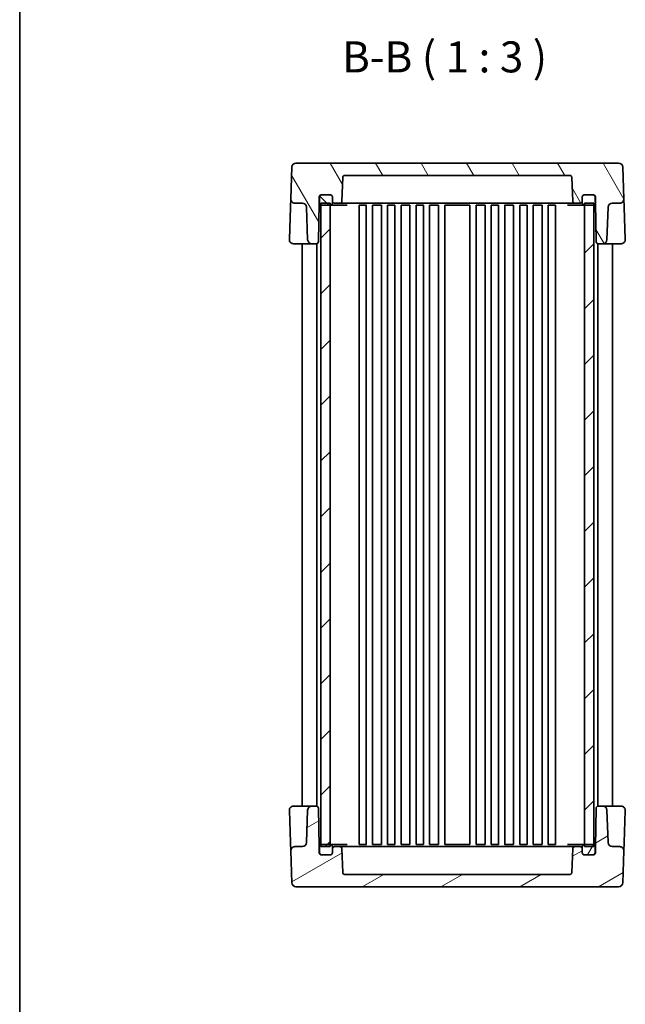
# Model space of a CAD drawing. Units: millimetres. Extents: x 36 to 4172, y 20 to 863.
# Drawn here: x 1024 to 1170, y 425 to 664 of the extents above; entities that cross this region are included whole.
import ezdxf

# ---------------------------------------------------------------- set-up
doc = ezdxf.new("R2010")
doc.units = ezdxf.units.MM
doc.header["$LTSCALE"] = 2.5
for name, color, linetype, lineweight in [('Border (ISO)', 7, 'Continuous', 35), ('Hatch (ISO)', 1, 'Continuous', 18), ('Symbol (ISO)', 7, 'Continuous', 18), ('Visible (ISO)', 7, 'Continuous', 35)]:
    doc.layers.add(name, color=color, linetype=linetype, lineweight=lineweight)
doc.styles.add('Note Text (TK)', font='MS PGothic.ttf')

# ---------------------------------------------------------------- blocks, each defined once
blk = doc.blocks.new('図面枠 tk図枠')
at = {"layer": 'Border (ISO)'}
blk.add_line((14.5, 289), (14.5, 8), dxfattribs=at)

msp = doc.modelspace()

# ---------------------------------------------------------------- hatches: boundary and pattern name
at = {"layer": 'Hatch (ISO)'}
h = msp.add_hatch(dxfattribs=at)
h.set_pattern_fill('ANSI31', color=256, scale=76.2, angle=75.000175, style=0)
h.set_pattern_definition([(120.0002, (980.25, -4), (-8.24888, -4.76253), [])])
edge = h.paths.add_edge_path()
edge.add_line((1096.1569, 619.1721), (1096.1569, 620.6721))
edge.add_ellipse((1096.6569, 620.6721), major_axis=(-0.5, 0), ratio=1, start_angle=270, end_angle=360, ccw=False)
edge.add_line((1096.6569, 621.1721), (1096.7569, 621.1721))
edge.add_line((1096.7569, 621.1721), (1098.8569, 621.1721))
edge.add_ellipse((1098.8569, 620.6721), major_axis=(0, 0.5), ratio=1, start_angle=270, end_angle=360, ccw=False)
edge.add_line((1099.3569, 620.6721), (1099.3569, 619.6721))
edge.add_ellipse((1099.8569, 619.6721), major_axis=(-0.5, 0), ratio=1, start_angle=0, end_angle=90)
edge.add_line((1099.8569, 619.1721), (1101.1401, 619.1721))
edge.add_ellipse((1101.1401, 619.6721), major_axis=(0, -0.5), ratio=1, start_angle=0, end_angle=88)
edge.add_line((1101.6398, 619.6547), (1101.8401, 625.3896))
edge.add_ellipse((1102.3398, 625.3721), major_axis=(-0.4997, 0.0174), ratio=1, start_angle=272, end_angle=360, ccw=False)
edge.add_line((1102.3398, 625.8721), (1156.7741, 625.8721))
edge.add_ellipse((1156.7741, 625.3721), major_axis=(0, 0.5), ratio=1, start_angle=272, end_angle=360, ccw=False)
edge.add_line((1157.2738, 625.3896), (1157.4741, 619.6547))
edge.add_ellipse((1157.9737, 619.6721), major_axis=(-0.4997, -0.0174), ratio=1, start_angle=0, end_angle=88)
edge.add_line((1157.9737, 619.1721), (1159.2569, 619.1721))
edge.add_ellipse((1159.2569, 619.6721), major_axis=(0, -0.5), ratio=1, start_angle=0, end_angle=90)
edge.add_line((1159.7569, 619.6721), (1159.7569, 620.6721))
edge.add_ellipse((1160.2569, 620.6721), major_axis=(-0.5, 0), ratio=1, start_angle=270, end_angle=360, ccw=False)
edge.add_line((1160.2569, 621.1721), (1162.3569, 621.1721))
edge.add_line((1162.3569, 621.1721), (1162.4569, 621.1721))
edge.add_ellipse((1162.4569, 620.6721), major_axis=(0, 0.5), ratio=1, start_angle=270, end_angle=360, ccw=False)
edge.add_line((1162.9569, 620.6721), (1162.9569, 619.1721))
edge.add_line((1162.9569, 619.1721), (1163.1194, 609.8634))
edge.add_ellipse((1163.6193, 609.8721), major_axis=(-0.4999, -0.0087), ratio=1, start_angle=0, end_angle=89)
edge.add_line((1163.6193, 609.3721), (1164.7412, 609.3721))
edge.add_ellipse((1164.7412, 610.3721), major_axis=(0, -1), ratio=1, start_angle=0, end_angle=88)
edge.add_line((1165.7406, 610.3372), (1166.0155, 618.207))
edge.add_ellipse((1167.0148, 618.1721), major_axis=(-0.9994, 0.0349), ratio=1, start_angle=272, end_angle=360, ccw=False)
edge.add_line((1167.0148, 619.1721), (1168.8292, 619.1721))
edge.add_ellipse((1168.8292, 620.1721), major_axis=(0, -1), ratio=1, start_angle=0, end_angle=92)
edge.add_line((1169.8286, 620.207), (1169.5597, 627.907))
edge.add_ellipse((1168.5603, 627.8721), major_axis=(0.9994, 0.0349), ratio=1, start_angle=0, end_angle=88)
edge.add_line((1168.5603, 628.8721), (1090.5536, 628.8721))
edge.add_ellipse((1090.5536, 627.8721), major_axis=(0, 1), ratio=1, start_angle=0, end_angle=88)
edge.add_line((1089.5542, 627.907), (1089.2853, 620.207))
edge.add_ellipse((1090.2847, 620.1721), major_axis=(-0.9994, 0.0349), ratio=1, start_angle=0, end_angle=92)
edge.add_line((1090.2847, 619.1721), (1092.099, 619.1721))
edge.add_ellipse((1092.099, 618.1721), major_axis=(0, 1), ratio=1, start_angle=272, end_angle=360, ccw=False)
edge.add_line((1093.0984, 618.207), (1093.3732, 610.3372))
edge.add_ellipse((1094.3726, 610.3721), major_axis=(-0.9994, -0.0349), ratio=1, start_angle=0, end_angle=88)
edge.add_line((1094.3726, 609.3721), (1095.4945, 609.3721))
edge.add_ellipse((1095.4945, 609.8721), major_axis=(0, -0.5), ratio=1, start_angle=0, end_angle=89)
edge.add_line((1095.9945, 609.8634), (1096.1569, 619.1721))
h = msp.add_hatch(dxfattribs=at)
h.set_pattern_fill('ANSI31', color=256, scale=76.2, angle=90.00021, style=0)
h.set_pattern_definition([(135.0002, (980.25, -4), (-6.73517, -6.73522), [])])
edge = h.paths.add_edge_path()
edge.add_ellipse((1098.8569, 620.6721), major_axis=(0.5, 0), ratio=1, start_angle=0, end_angle=90)
edge.add_line((1098.8569, 621.1721), (1096.7569, 621.1721))
edge.add_ellipse((1096.7569, 620.6721), major_axis=(0, 0.5), ratio=1, start_angle=0, end_angle=90)
edge.add_line((1096.2569, 620.6721), (1096.2569, 619.1721))
edge.add_ellipse((1096.7569, 619.1721), major_axis=(-0.5, 0), ratio=1, start_angle=0, end_angle=66.421822)
edge.add_ellipse((1096.7569, 619.1721), major_axis=(-0.2, -0.4583), ratio=1, start_angle=0, end_angle=23.578178)
edge.add_line((1096.7569, 618.6721), (1098.8069, 618.6721))
edge.add_line((1098.8069, 618.6721), (1098.8569, 618.6721))
edge.add_ellipse((1098.8569, 619.1721), major_axis=(0, -0.5), ratio=1, start_angle=0, end_angle=90)
edge.add_line((1099.3569, 619.1721), (1099.3569, 619.6721))
edge.add_line((1099.3569, 619.6721), (1099.3569, 620.6721))
edge = h.paths.add_edge_path()
edge.add_ellipse((1162.3569, 619.1721), major_axis=(0, -0.5), ratio=1, start_angle=0, end_angle=23.578178)
edge.add_ellipse((1162.3569, 619.1721), major_axis=(0.2, -0.4583), ratio=1, start_angle=0, end_angle=66.421822)
edge.add_line((1162.8569, 619.1721), (1162.8569, 620.6721))
edge.add_ellipse((1162.3569, 620.6721), major_axis=(0.5, 0), ratio=1, start_angle=0, end_angle=90)
edge.add_line((1162.3569, 621.1721), (1160.2569, 621.1721))
edge.add_ellipse((1160.2569, 620.6721), major_axis=(0, 0.5), ratio=1, start_angle=0, end_angle=90)
edge.add_line((1159.7569, 620.6721), (1159.7569, 619.6721))
edge.add_line((1159.7569, 619.6721), (1159.7569, 619.1721))
edge.add_ellipse((1160.2569, 619.1721), major_axis=(-0.5, 0), ratio=1, start_angle=0, end_angle=90)
edge.add_line((1160.2569, 618.6721), (1160.3069, 618.6721))
edge.add_line((1160.3069, 618.6721), (1162.3569, 618.6721))
h = msp.add_hatch(dxfattribs=at)
h.set_pattern_fill('ANSI31', color=256, scale=76.2, style=0)
h.set_pattern_definition([(45, (980.25, -4), (-6.73519, 6.73519), [])])
h.paths.add_polyline_path([(1096.5569, 463.5721), (1098.8069, 463.5721), (1098.8069, 464.0721), (1098.8069, 618.6721), (1098.8069, 619.1721), (1096.5569, 619.1721), (1096.5569, 618.7139), (1096.5569, 464.0304)])
h.paths.add_polyline_path([(1160.3069, 463.5721), (1162.5569, 463.5721), (1162.5569, 464.0304), (1162.5569, 618.7139), (1162.5569, 619.1721), (1160.3069, 619.1721), (1160.3069, 618.6721), (1160.3069, 464.0721)])
h = msp.add_hatch(dxfattribs=at)
h.set_pattern_fill('ANSI31', color=256, scale=76.2, angle=-14.999978, style=0)
h.set_pattern_definition([(30, (980.25, -4), (-4.7625, 8.24889), [])])
edge = h.paths.add_edge_path()
edge.add_line((1162.9569, 463.5721), (1162.9569, 462.0721))
edge.add_ellipse((1162.4569, 462.0721), major_axis=(0.5, 0), ratio=1, start_angle=270, end_angle=360, ccw=False)
edge.add_line((1162.4569, 461.5721), (1162.3569, 461.5721))
edge.add_line((1162.3569, 461.5721), (1160.2569, 461.5721))
edge.add_ellipse((1160.2569, 462.0721), major_axis=(0, -0.5), ratio=1, start_angle=270, end_angle=360, ccw=False)
edge.add_line((1159.7569, 462.0721), (1159.7569, 463.0721))
edge.add_ellipse((1159.2569, 463.0721), major_axis=(0.5, 0), ratio=1, start_angle=0, end_angle=90)
edge.add_line((1159.2569, 463.5721), (1157.9737, 463.5721))
edge.add_ellipse((1157.9737, 463.0721), major_axis=(0, 0.5), ratio=1, start_angle=0, end_angle=88)
edge.add_line((1157.4741, 463.0896), (1157.2738, 457.3547))
edge.add_ellipse((1156.7741, 457.3721), major_axis=(0.4997, -0.0174), ratio=1, start_angle=272, end_angle=360, ccw=False)
edge.add_line((1156.7741, 456.8721), (1102.3398, 456.8721))
edge.add_ellipse((1102.3398, 457.3721), major_axis=(0, -0.5), ratio=1, start_angle=272, end_angle=360, ccw=False)
edge.add_line((1101.8401, 457.3547), (1101.6398, 463.0896))
edge.add_ellipse((1101.1401, 463.0721), major_axis=(0.4997, 0.0174), ratio=1, start_angle=0, end_angle=88)
edge.add_line((1101.1401, 463.5721), (1099.8569, 463.5721))
edge.add_ellipse((1099.8569, 463.0721), major_axis=(0, 0.5), ratio=1, start_angle=0, end_angle=90)
edge.add_line((1099.3569, 463.0721), (1099.3569, 462.0721))
edge.add_ellipse((1098.8569, 462.0721), major_axis=(0.5, 0), ratio=1, start_angle=270, end_angle=360, ccw=False)
edge.add_line((1098.8569, 461.5721), (1096.7569, 461.5721))
edge.add_line((1096.7569, 461.5721), (1096.6569, 461.5721))
edge.add_ellipse((1096.6569, 462.0721), major_axis=(0, -0.5), ratio=1, start_angle=270, end_angle=360, ccw=False)
edge.add_line((1096.1569, 462.0721), (1096.1569, 463.5721))
edge.add_line((1096.1569, 463.5721), (1095.9945, 472.8809))
edge.add_ellipse((1095.4945, 472.8721), major_axis=(0.4999, 0.0087), ratio=1, start_angle=0, end_angle=89)
edge.add_line((1095.4945, 473.3721), (1094.3726, 473.3721))
edge.add_ellipse((1094.3726, 472.3721), major_axis=(0, 1), ratio=1, start_angle=0, end_angle=88)
edge.add_line((1093.3732, 472.407), (1093.0984, 464.5372))
edge.add_ellipse((1092.099, 464.5721), major_axis=(0.9994, -0.0349), ratio=1, start_angle=272, end_angle=360, ccw=False)
edge.add_line((1092.099, 463.5721), (1090.2847, 463.5721))
edge.add_ellipse((1090.2847, 462.5721), major_axis=(0, 1), ratio=1, start_angle=0, end_angle=92)
edge.add_line((1089.2853, 462.5372), (1089.5542, 454.8372))
edge.add_ellipse((1090.5536, 454.8721), major_axis=(-0.9994, -0.0349), ratio=1, start_angle=0, end_angle=88)
edge.add_line((1090.5536, 453.8721), (1168.5603, 453.8721))
edge.add_ellipse((1168.5603, 454.8721), major_axis=(0, -1), ratio=1, start_angle=0, end_angle=88)
edge.add_line((1169.5597, 454.8372), (1169.8286, 462.5372))
edge.add_ellipse((1168.8292, 462.5721), major_axis=(0.9994, -0.0349), ratio=1, start_angle=0, end_angle=92)
edge.add_line((1168.8292, 463.5721), (1167.0148, 463.5721))
edge.add_ellipse((1167.0148, 464.5721), major_axis=(0, -1), ratio=1, start_angle=272, end_angle=360, ccw=False)
edge.add_line((1166.0155, 464.5372), (1165.7406, 472.407))
edge.add_ellipse((1164.7412, 472.3721), major_axis=(0.9994, 0.0349), ratio=1, start_angle=0, end_angle=88)
edge.add_line((1164.7412, 473.3721), (1163.6193, 473.3721))
edge.add_ellipse((1163.6193, 472.8721), major_axis=(0, 0.5), ratio=1, start_angle=0, end_angle=89)
edge.add_line((1163.1194, 472.8809), (1162.9569, 463.5721))
h = msp.add_hatch(dxfattribs=at)
h.set_pattern_fill('ANSI31', color=256, scale=76.2, angle=14.999978, style=0)
h.set_pattern_definition([(60, (980.25, -4), (-8.24889, 4.7625), [])])
edge = h.paths.add_edge_path()
edge.add_ellipse((1098.8569, 463.5721), major_axis=(0.5, 0), ratio=1, start_angle=0, end_angle=90)
edge.add_line((1098.8569, 464.0721), (1098.8069, 464.0721))
edge.add_line((1098.8069, 464.0721), (1096.7569, 464.0721))
edge.add_ellipse((1096.7569, 463.5721), major_axis=(0, 0.5), ratio=1, start_angle=0, end_angle=23.578178)
edge.add_ellipse((1096.7569, 463.5721), major_axis=(-0.2, 0.4583), ratio=1, start_angle=0, end_angle=66.421822)
edge.add_line((1096.2569, 463.5721), (1096.2569, 462.0721))
edge.add_ellipse((1096.7569, 462.0721), major_axis=(-0.5, 0), ratio=1, start_angle=0, end_angle=90)
edge.add_line((1096.7569, 461.5721), (1098.8569, 461.5721))
edge.add_ellipse((1098.8569, 462.0721), major_axis=(0, -0.5), ratio=1, start_angle=0, end_angle=90)
edge.add_line((1099.3569, 462.0721), (1099.3569, 463.0721))
edge.add_line((1099.3569, 463.0721), (1099.3569, 463.5721))
edge = h.paths.add_edge_path()
edge.add_ellipse((1162.3569, 462.0721), major_axis=(0, -0.5), ratio=1, start_angle=0, end_angle=90)
edge.add_line((1162.8569, 462.0721), (1162.8569, 463.5721))
edge.add_ellipse((1162.3569, 463.5721), major_axis=(0.5, 0), ratio=1, start_angle=0, end_angle=66.421822)
edge.add_ellipse((1162.3569, 463.5721), major_axis=(0.2, 0.4583), ratio=1, start_angle=0, end_angle=23.578178)
edge.add_line((1162.3569, 464.0721), (1160.3069, 464.0721))
edge.add_line((1160.3069, 464.0721), (1160.2569, 464.0721))
edge.add_ellipse((1160.2569, 463.5721), major_axis=(0, 0.5), ratio=1, start_angle=0, end_angle=90)
edge.add_line((1159.7569, 463.5721), (1159.7569, 463.0721))
edge.add_line((1159.7569, 463.0721), (1159.7569, 462.0721))
edge.add_ellipse((1160.2569, 462.0721), major_axis=(-0.5, 0), ratio=1, start_angle=0, end_angle=90)
edge.add_line((1160.2569, 461.5721), (1162.3569, 461.5721))

# ---------------------------------------------------------------- linework, layer by layer
at = {"layer": 'Visible (ISO)'}
for p, q in [((1168.5603, 628.8721), (1090.5536, 628.8721)), ((1089.5542, 627.907), (1089.2853, 620.207)), ((1169.8286, 620.207), (1169.5597, 627.907)), ((1101.6398, 619.6547), (1101.8401, 625.3896)), ((1102.3398, 625.8721), (1156.7741, 625.8721)), ((1157.2738, 625.3896), (1157.4741, 619.6547)), ((1089.2853, 620.207), (1089.2155, 618.207)), ((1090.2847, 619.1721), (1092.099, 619.1721)), ((1095.9945, 609.8634), (1096.1569, 619.1721)), ((1096.1569, 619.1721), (1096.1569, 620.6721)), ((1096.1569, 619.1721), (1096.2569, 619.1721)), ((1096.2569, 620.6721), (1096.2569, 619.1721)), ((1098.8069, 619.1721), (1096.5569, 619.1721)), ((1096.5569, 619.1721), (1096.5569, 463.5721)), ((1096.6569, 621.1721), (1098.8569, 621.1721)), ((1098.8569, 621.1721), (1096.7569, 621.1721)), ((1098.8069, 463.5721), (1098.8069, 619.1721)), ((1099.3569, 619.1721), (1099.3569, 620.6721)), ((1099.3569, 620.6721), (1099.3569, 619.6721)), ((1099.8569, 619.1721), (1101.1401, 619.1721)), ((1101.1401, 619.1721), (1106.1569, 619.1721)), ((1108.6569, 619.1721), (1106.1569, 619.1721)), ((1108.6569, 619.1721), (1150.4569, 619.1721)), ((1152.9569, 619.1721), (1150.4569, 619.1721)), ((1152.9569, 619.1721), (1157.9737, 619.1721)), ((1157.9737, 619.1721), (1159.2569, 619.1721)), ((1159.7569, 620.6721), (1159.7569, 619.1721)), ((1159.7569, 619.6721), (1159.7569, 620.6721)), ((1162.3569, 621.1721), (1160.2569, 621.1721)), ((1160.2569, 621.1721), (1162.4569, 621.1721)), ((1162.5569, 619.1721), (1160.3069, 619.1721)), ((1160.3069, 619.1721), (1160.3069, 463.5721)), ((1162.5569, 463.5721), (1162.5569, 619.1721)), ((1162.8569, 619.1721), (1162.8569, 620.6721)), ((1162.8569, 619.1721), (1162.9569, 619.1721)), ((1162.9569, 620.6721), (1162.9569, 619.1721)), ((1162.9569, 619.1721), (1163.1194, 609.8634)), ((1167.0148, 619.1721), (1168.8292, 619.1721)), ((1169.8984, 618.207), (1169.8286, 620.207)), ((1089.2155, 618.207), (1088.9431, 610.407)), ((1093.0984, 618.207), (1093.3732, 610.3372)), ((1096.7569, 618.6721), (1098.8569, 618.6721)), ((1098.8569, 618.6721), (1099.8821, 618.6721)), ((1099.8821, 618.6721), (1102.2502, 618.6721)), ((1102.2502, 618.6721), (1102.937, 618.6721)), ((1105.8019, 618.6721), (1107.5619, 618.6721)), ((1105.8069, 464.0721), (1105.8069, 618.6721)), ((1107.5569, 464.0721), (1107.5569, 618.6721)), ((1109.0519, 618.6721), (1111.2119, 618.6721)), ((1109.0569, 464.0721), (1109.0569, 618.6721)), ((1111.2069, 464.0721), (1111.2069, 618.6721)), ((1112.7019, 618.6721), (1114.4619, 618.6721)), ((1112.7069, 464.0721), (1112.7069, 618.6721)), ((1114.4569, 464.0721), (1114.4569, 618.6721)), ((1115.9519, 618.6721), (1118.1119, 618.6721)), ((1115.9569, 464.0721), (1115.9569, 618.6721)), ((1118.1069, 464.0721), (1118.1069, 618.6721)), ((1119.6019, 618.6721), (1121.3619, 618.6721)), ((1119.6069, 464.0721), (1119.6069, 618.6721)), ((1121.3569, 464.0721), (1121.3569, 618.6721)), ((1122.8519, 618.6721), (1125.0119, 618.6721)), ((1122.8569, 464.0721), (1122.8569, 618.6721)), ((1125.0069, 464.0721), (1125.0069, 618.6721)), ((1126.5019, 618.6721), (1132.6119, 618.6721)), ((1126.5069, 464.0721), (1126.5069, 618.6721)), ((1132.6069, 464.0721), (1132.6069, 618.6721)), ((1134.1019, 618.6721), (1136.2619, 618.6721)), ((1134.1069, 464.0721), (1134.1069, 618.6721)), ((1136.2569, 464.0721), (1136.2569, 618.6721)), ((1137.7519, 618.6721), (1139.5119, 618.6721)), ((1137.7569, 464.0721), (1137.7569, 618.6721)), ((1139.5069, 464.0721), (1139.5069, 618.6721)), ((1141.0019, 618.6721), (1143.1619, 618.6721)), ((1141.0069, 464.0721), (1141.0069, 618.6721)), ((1143.1569, 464.0721), (1143.1569, 618.6721)), ((1144.6519, 618.6721), (1146.4119, 618.6721)), ((1144.6569, 464.0721), (1144.6569, 618.6721)), ((1146.4069, 464.0721), (1146.4069, 618.6721)), ((1147.9019, 618.6721), (1150.0619, 618.6721)), ((1147.9069, 464.0721), (1147.9069, 618.6721)), ((1150.0569, 464.0721), (1150.0569, 618.6721)), ((1151.5519, 618.6721), (1153.3119, 618.6721)), ((1151.5569, 464.0721), (1151.5569, 618.6721)), ((1153.3069, 464.0721), (1153.3069, 618.6721)), ((1156.1769, 618.6721), (1156.8637, 618.6721)), ((1156.8637, 618.6721), (1159.2318, 618.6721)), ((1159.2318, 618.6721), (1160.2569, 618.6721)), ((1160.2569, 618.6721), (1162.3569, 618.6721)), ((1165.7406, 610.3372), (1166.0155, 618.207)), ((1170.1708, 610.407), (1169.8984, 618.207)), ((1089.9425, 609.3721), (1093.7856, 609.3721)), ((1092.0569, 473.3721), (1092.0569, 609.3721)), ((1093.7856, 609.3721), (1094.3726, 609.3721)), ((1094.3726, 609.3721), (1095.4945, 609.3721)), ((1095.5569, 473.3682), (1095.5569, 609.3761)), ((1163.5569, 473.3682), (1163.5569, 609.3761)), ((1163.6193, 609.3721), (1164.7412, 609.3721)), ((1164.7412, 609.3721), (1165.3283, 609.3721)), ((1165.3283, 609.3721), (1169.1714, 609.3721)), ((1167.0569, 473.3721), (1167.0569, 609.3721)), ((1088.9431, 472.3372), (1089.2155, 464.5372)), ((1093.7856, 473.3721), (1089.9425, 473.3721)), ((1093.3732, 472.407), (1093.0984, 464.5372)), ((1094.3726, 473.3721), (1093.7856, 473.3721)), ((1095.4945, 473.3721), (1094.3726, 473.3721)), ((1096.1569, 463.5721), (1095.9945, 472.8809)), ((1163.1194, 472.8809), (1162.9569, 463.5721)), ((1164.7412, 473.3721), (1163.6193, 473.3721)), ((1165.3283, 473.3721), (1164.7412, 473.3721)), ((1169.1714, 473.3721), (1165.3283, 473.3721)), ((1166.0155, 464.5372), (1165.7406, 472.407)), ((1169.8984, 464.5372), (1170.1708, 472.3372)), ((1089.2155, 464.5372), (1089.2853, 462.5372)), ((1169.8286, 462.5372), (1169.8984, 464.5372)), ((1089.2853, 462.5372), (1089.5542, 454.8372)), ((1092.099, 463.5721), (1090.2847, 463.5721)), ((1096.2569, 463.5721), (1096.1569, 463.5721)), ((1096.1569, 462.0721), (1096.1569, 463.5721)), ((1096.2569, 463.5721), (1096.2569, 462.0721)), ((1096.5569, 463.5721), (1098.8069, 463.5721)), ((1098.8569, 464.0721), (1096.7569, 464.0721)), ((1099.8821, 464.0721), (1098.8569, 464.0721)), ((1099.3569, 462.0721), (1099.3569, 463.5721)), ((1099.3569, 463.0721), (1099.3569, 462.0721)), ((1101.1401, 463.5721), (1099.8569, 463.5721)), ((1102.2502, 464.0721), (1099.8821, 464.0721)), ((1106.1569, 463.5721), (1101.1401, 463.5721)), ((1101.8401, 457.3547), (1101.6398, 463.0896)), ((1102.937, 464.0721), (1102.2502, 464.0721)), ((1107.5619, 464.0721), (1105.8019, 464.0721)), ((1106.1569, 463.5721), (1108.6569, 463.5721)), ((1150.4569, 463.5721), (1108.6569, 463.5721)), ((1111.2119, 464.0721), (1109.0519, 464.0721)), ((1114.4619, 464.0721), (1112.7019, 464.0721)), ((1118.1119, 464.0721), (1115.9519, 464.0721)), ((1121.3619, 464.0721), (1119.6019, 464.0721)), ((1125.0119, 464.0721), (1122.8519, 464.0721)), ((1132.6119, 464.0721), (1126.5019, 464.0721)), ((1136.2619, 464.0721), (1134.1019, 464.0721)), ((1139.5119, 464.0721), (1137.7519, 464.0721)), ((1143.1619, 464.0721), (1141.0019, 464.0721)), ((1146.4119, 464.0721), (1144.6519, 464.0721)), ((1150.0619, 464.0721), (1147.9019, 464.0721)), ((1150.4569, 463.5721), (1152.9569, 463.5721)), ((1153.3119, 464.0721), (1151.5519, 464.0721)), ((1157.9737, 463.5721), (1152.9569, 463.5721)), ((1156.8637, 464.0721), (1156.1769, 464.0721)), ((1159.2318, 464.0721), (1156.8637, 464.0721)), ((1157.4741, 463.0896), (1157.2738, 457.3547)), ((1159.2569, 463.5721), (1157.9737, 463.5721)), ((1160.2569, 464.0721), (1159.2318, 464.0721)), ((1159.7569, 463.5721), (1159.7569, 462.0721)), ((1159.7569, 462.0721), (1159.7569, 463.0721)), ((1162.3569, 464.0721), (1160.2569, 464.0721)), ((1160.3069, 463.5721), (1162.5569, 463.5721)), ((1162.9569, 463.5721), (1162.8569, 463.5721)), ((1162.8569, 462.0721), (1162.8569, 463.5721)), ((1162.9569, 463.5721), (1162.9569, 462.0721)), ((1168.8292, 463.5721), (1167.0148, 463.5721)), ((1169.5597, 454.8372), (1169.8286, 462.5372)), ((1098.8569, 461.5721), (1096.6569, 461.5721)), ((1096.7569, 461.5721), (1098.8569, 461.5721)), ((1160.2569, 461.5721), (1162.3569, 461.5721)), ((1162.4569, 461.5721), (1160.2569, 461.5721)), ((1156.7741, 456.8721), (1102.3398, 456.8721)), ((1090.5536, 453.8721), (1168.5603, 453.8721))]:
    msp.add_line(p, q, dxfattribs=at)
for centre, radius, start, end in [((1090.5536, 627.8721), 1, 90, 178), ((1168.5603, 627.8721), 1, 2, 90), ((1102.3398, 625.3721), 0.5, 90, 178), ((1156.7741, 625.3721), 0.5, 2, 90), ((1090.2847, 620.1721), 1, 178, 270), ((1092.099, 618.1721), 1, 2, 90), ((1096.6569, 620.6721), 0.5, 90, 180), ((1096.7569, 620.6721), 0.5, 90, 180), ((1096.7569, 619.1721), 0.5, 180, 270), ((1098.8569, 620.6721), 0.5, 0, 90), ((1098.8569, 620.6721), 0.5, 0, 90), ((1098.8569, 619.1721), 0.5, 270, 0), ((1099.8569, 619.6721), 0.5, 180, 270), ((1101.1401, 619.6721), 0.5, 270, 358), ((1157.9737, 619.6721), 0.5, 182, 270), ((1159.2569, 619.6721), 0.5, 270, 0), ((1160.2569, 620.6721), 0.5, 90, 180), ((1160.2569, 620.6721), 0.5, 90, 180), ((1160.2569, 619.1721), 0.5, 180, 270), ((1162.3569, 620.6721), 0.5, 0, 90), ((1162.3569, 619.1721), 0.5, 270, 0), ((1162.4569, 620.6721), 0.5, 0, 90), ((1167.0148, 618.1721), 1, 90, 178), ((1168.8292, 620.1721), 1, 270, 2), ((1089.9425, 610.3721), 1, 178, 270), ((1094.3726, 610.3721), 1, 182, 270), ((1095.4945, 609.8721), 0.5, 270, 359), ((1163.6193, 609.8721), 0.5, 181, 270), ((1164.7412, 610.3721), 1, 270, 358), ((1169.1714, 610.3721), 1, 270, 2), ((1089.9425, 472.3721), 1, 90, 182), ((1094.3726, 472.3721), 1, 90, 178), ((1095.4945, 472.8721), 0.5, 1, 90), ((1163.6193, 472.8721), 0.5, 90, 179), ((1164.7412, 472.3721), 1, 2, 90), ((1169.1714, 472.3721), 1, 358, 90), ((1092.099, 464.5721), 1, 270, 358), ((1167.0148, 464.5721), 1, 182, 270), ((1090.2847, 462.5721), 1, 90, 182), ((1096.6569, 462.0721), 0.5, 180, 270), ((1096.7569, 463.5721), 0.5, 90, 180), ((1096.7569, 462.0721), 0.5, 180, 270), ((1098.8569, 463.5721), 0.5, 0, 90), ((1098.8569, 462.0721), 0.5, 270, 0), ((1098.8569, 462.0721), 0.5, 270, 0), ((1099.8569, 463.0721), 0.5, 90, 180), ((1101.1401, 463.0721), 0.5, 2, 90), ((1157.9737, 463.0721), 0.5, 90, 178), ((1159.2569, 463.0721), 0.5, 0, 90), ((1160.2569, 463.5721), 0.5, 90, 180), ((1160.2569, 462.0721), 0.5, 180, 270), ((1160.2569, 462.0721), 0.5, 180, 270), ((1162.3569, 463.5721), 0.5, 0, 90), ((1162.3569, 462.0721), 0.5, 270, 0), ((1162.4569, 462.0721), 0.5, 270, 0), ((1168.8292, 462.5721), 1, 358, 90), ((1102.3398, 457.3721), 0.5, 182, 270), ((1156.7741, 457.3721), 0.5, 270, 358), ((1090.5536, 454.8721), 1, 182, 270), ((1168.5603, 454.8721), 1, 270, 358)]:
    msp.add_arc(centre, radius, start, end, dxfattribs=at)

# ---------------------------------------------------------------- block references
at = {"xscale": 3, "yscale": 3, "zscale": 3}
msp.add_blockref('図面枠 tk図枠', (980.25, -4), dxfattribs=at)

# ---------------------------------------------------------------- texts
at = {"layer": 'Symbol (ISO)', "color": 7, "insert": (1101.6887, 648.4507), "char_height": 7.5, "attachment_point": 7, "style": 'Note Text (TK)'}
msp.add_mtext('B-B ( 1 : 3 )', dxfattribs=at)

doc.saveas('drawing.dxf')
